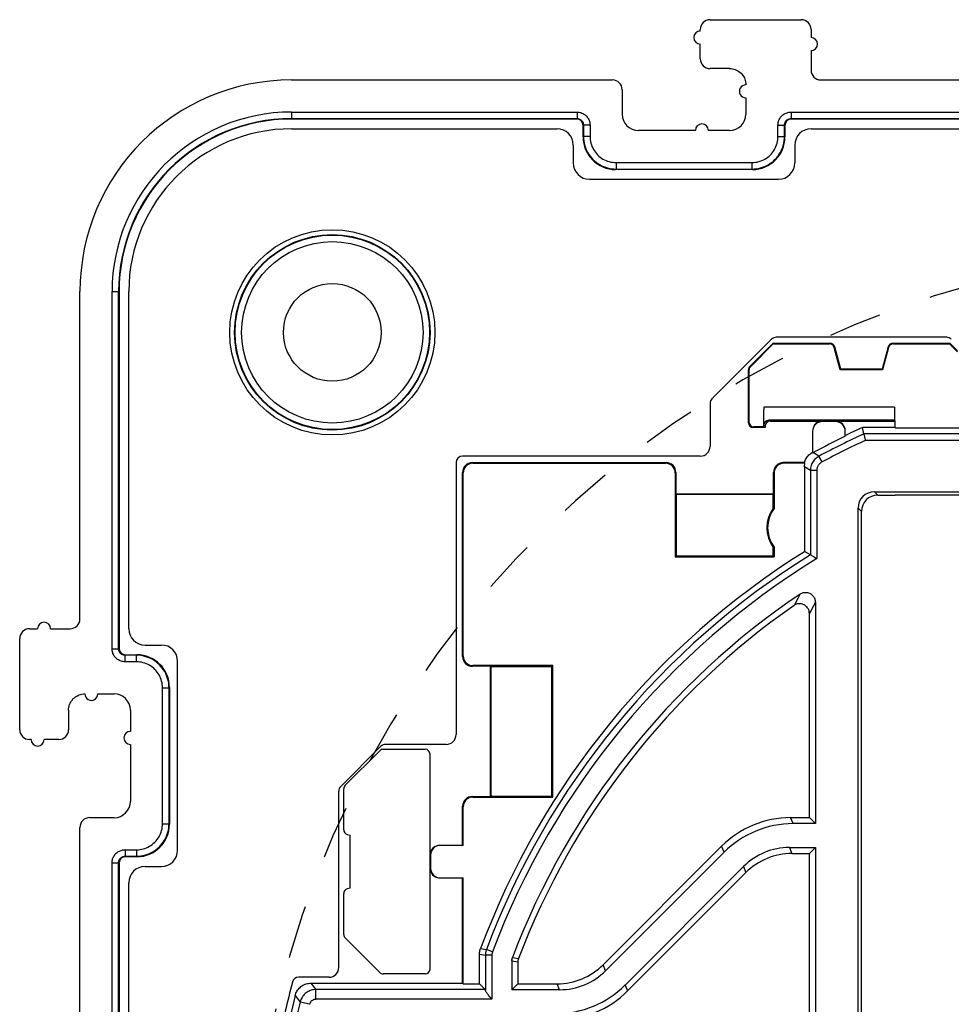
# Model space of a CAD drawing. Units: millimetres. Extents: x 93.7 to 167.9, y 54.5 to 128.7.
# Drawn here: x 93.7 to 122.3, y 98.4 to 128.7 of the extents above; entities that cross this region are included whole.
import ezdxf

# ---------------------------------------------------------------- set-up
doc = ezdxf.new("R2010")
doc.units = ezdxf.units.MM
doc.header["$LTSCALE"] = 16.335
doc.linetypes.add('DASHED', pattern=[0.2, 0.1, -0.1])
doc.layers.get('0').update_dxf_attribs({"linetype": 'CONTINUOUS'})

msp = doc.modelspace()

# ---------------------------------------------------------------- linework, layer by layer
at = {"color": 7, "linetype": 'CONTINUOUS'}
for p, q in [((114.851, 128.657), (117.651, 128.657)), ((114.551, 128.307), (114.551, 128.357)), ((117.951, 128.357), (117.951, 128.107)), ((114.551, 127.457), (114.551, 127.907)), ((117.951, 127.707), (117.951, 127.107)), ((115.451, 127.157), (114.851, 127.157)), ((102.001, 126.807), (111.851, 126.807)), ((118.251, 126.807), (143.051, 126.807)), ((112.151, 126.507), (112.151, 125.757)), ((115.951, 126.257), (115.951, 125.757)), ((110.751, 125.607), (102.001, 125.607)), ((141.951, 125.607), (117.351, 125.607)), ((102.001, 125.307), (110.151, 125.307)), ((110.951, 125.057), (110.951, 125.407)), ((114.401, 125.257), (112.651, 125.257)), ((115.451, 125.257), (114.801, 125.257)), ((117.151, 125.407), (117.151, 125.057)), ((117.951, 125.307), (141.351, 125.307)), ((110.651, 124.807), (110.651, 124.257)), ((117.451, 124.807), (117.451, 124.257)), ((116.151, 124.057), (111.951, 124.057)), ((111.151, 123.757), (116.951, 123.757)), ((95.501, 110.257), (95.501, 120.307)), ((96.701, 120.307), (96.701, 109.357)), ((97.001, 109.957), (97.001, 120.307)), ((116.742, 118.848), (114.909, 117.016)), ((122.118, 118.907), (116.884, 118.907)), ((116.072, 118.01), (116.786, 118.724)), ((116.089, 118.003), (116.793, 118.707)), ((116.786, 118.724), (116.793, 118.707)), ((116.786, 118.724), (118.535, 118.724)), ((116.793, 118.707), (118.521, 118.707)), ((118.851, 117.907), (118.666, 118.596)), ((118.864, 117.924), (118.68, 118.613)), ((120.322, 118.613), (120.137, 117.924)), ((120.335, 118.596), (120.151, 117.907)), ((120.467, 118.724), (122.215, 118.724)), ((120.48, 118.707), (122.208, 118.707)), ((122.215, 118.724), (122.208, 118.707)), ((122.208, 118.707), (122.452, 118.463)), ((122.215, 118.724), (122.451, 118.489)), ((116.028, 116.284), (116.028, 117.904)), ((118.851, 117.907), (118.864, 117.924)), ((120.151, 117.907), (118.851, 117.907)), ((120.137, 117.924), (118.864, 117.924)), ((120.151, 117.907), (120.137, 117.924)), ((116.045, 117.897), (116.045, 116.302)), ((114.851, 116.874), (114.851, 115.557)), ((120.511, 116.757), (116.507, 116.757)), ((120.511, 116.757), (120.511, 116.357)), ((116.501, 116.157), (116.501, 116.683)), ((116.546, 116.134), (116.178, 116.134)), ((116.49, 116.152), (116.195, 116.152)), ((116.501, 116.157), (116.49, 116.152)), ((116.501, 116.157), (116.546, 116.134)), ((116.546, 116.184), (116.546, 116.134)), ((120.511, 116.357), (116.651, 116.357)), ((116.696, 116.334), (118.301, 116.334)), ((118.701, 116.317), (118.301, 116.317)), ((118.701, 116.334), (120.533, 116.334)), ((119.573, 115.937), (119.53, 116.134)), ((120.533, 116.134), (119.53, 116.134)), ((120.533, 116.334), (120.511, 116.357)), ((120.533, 116.134), (120.533, 116.334)), ((120.533, 116.134), (120.551, 116.117)), ((124.001, 116.117), (120.551, 116.117)), ((118.001, 116.017), (118.001, 115.357)), ((119.001, 115.866), (119.001, 116.017)), ((119.573, 115.937), (119.574, 115.936)), ((119.574, 115.936), (119.612, 115.758)), ((119.612, 115.758), (119.617, 115.737)), ((114.551, 115.257), (107.251, 115.257)), ((117.97, 115.359), (118.001, 115.377)), ((107.051, 115.057), (107.051, 106.707)), ((107.551, 115.057), (113.501, 115.057)), ((107.568, 115.04), (113.483, 115.04)), ((117.749, 115.057), (117.101, 115.057)), ((117.764, 115.04), (117.118, 115.04)), ((117.764, 115.04), (117.749, 115.057)), ((117.751, 114.924), (117.751, 112.324)), ((107.251, 109.107), (107.251, 114.757)), ((107.268, 109.124), (107.268, 114.74)), ((113.783, 114.74), (113.783, 112.167)), ((113.801, 114.757), (113.801, 114.085)), ((116.801, 114.085), (116.801, 114.757)), ((116.818, 114.74), (116.818, 113.651)), ((113.801, 114.085), (113.809, 114.076)), ((116.801, 114.085), (113.801, 114.085)), ((113.809, 114.076), (113.809, 112.194)), ((116.792, 114.076), (113.809, 114.076)), ((116.801, 114.085), (116.792, 114.076)), ((116.792, 113.66), (116.792, 114.076)), ((119.896, 114.162), (125.751, 114.162)), ((120.001, 114.057), (120.525, 114.057)), ((120.525, 114.057), (120.533, 114.061)), ((123.568, 114.061), (120.533, 114.061)), ((116.818, 113.651), (116.792, 113.66)), ((119.396, 69.452), (119.396, 113.662)), ((119.501, 69.557), (119.501, 113.557)), ((116.818, 112.463), (116.792, 112.454)), ((116.818, 112.463), (116.818, 112.167)), ((113.809, 112.194), (113.783, 112.167)), ((113.783, 112.167), (116.818, 112.167)), ((113.809, 112.194), (116.792, 112.194)), ((116.792, 112.194), (116.792, 112.454)), ((116.818, 112.167), (116.792, 112.194)), ((117.931, 112.224), (117.751, 112.324)), ((117.931, 112.224), (117.932, 112.223)), ((118.084, 110.775), (118.084, 103.974)), ((117.901, 104.157), (117.901, 110.427)), ((93.951, 109.957), (94.201, 109.957)), ((94.601, 109.957), (95.201, 109.957)), ((93.651, 106.857), (93.651, 109.657)), ((97.501, 109.457), (98.001, 109.457)), ((96.901, 109.157), (97.251, 109.157)), ((98.501, 103.157), (98.501, 108.957)), ((108.101, 108.807), (107.551, 108.807)), ((110.018, 108.824), (107.568, 108.824)), ((108.101, 108.807), (108.101, 104.807)), ((108.101, 108.807), (108.118, 108.79)), ((108.118, 108.79), (108.118, 104.824)), ((108.142, 108.79), (108.118, 108.79)), ((108.151, 108.798), (108.142, 108.79)), ((108.151, 108.798), (109.992, 108.798)), ((109.992, 108.798), (110.018, 108.824)), ((109.992, 104.816), (109.992, 108.798)), ((110.018, 104.79), (110.018, 108.824)), ((96.051, 107.957), (96.551, 107.957)), ((98.251, 108.157), (98.251, 103.957)), ((95.151, 107.457), (95.151, 106.857)), ((97.051, 107.457), (97.051, 106.807)), ((94.001, 106.557), (93.951, 106.557)), ((94.851, 106.557), (94.401, 106.557)), ((97.051, 106.407), (97.051, 104.657)), ((104.742, 106.348), (103.509, 105.116)), ((103.645, 105.151), (104.707, 106.213)), ((104.813, 106.257), (106.101, 106.257)), ((106.751, 106.407), (104.884, 106.407)), ((106.251, 99.507), (106.251, 106.107)), ((103.451, 99.557), (103.451, 104.974)), ((103.601, 103.786), (103.601, 105.045)), ((107.551, 104.807), (108.101, 104.807)), ((107.568, 104.79), (110.018, 104.79)), ((108.101, 104.807), (108.118, 104.824)), ((108.118, 104.824), (108.142, 104.824)), ((108.151, 104.816), (108.142, 104.824)), ((108.151, 104.816), (109.992, 104.816)), ((110.018, 104.79), (109.992, 104.816)), ((107.251, 103.307), (107.251, 104.507)), ((107.268, 103.307), (107.268, 104.49)), ((95.801, 104.157), (96.551, 104.157)), ((117.326, 104.157), (117.901, 104.157)), ((117.901, 104.157), (118.084, 103.974)), ((95.501, 97.307), (95.501, 103.857)), ((118.084, 103.974), (117.402, 103.974)), ((103.712, 103.642), (103.801, 103.618)), ((103.801, 101.996), (103.801, 103.618)), ((107.268, 103.307), (106.568, 103.307)), ((111.569, 99.643), (115.205, 103.278)), ((115.281, 103.095), (111.645, 99.459)), ((117.291, 103.24), (118.084, 103.24)), ((117.901, 103.057), (118.084, 103.24)), ((118.084, 103.24), (118.084, 95.974)), ((97.251, 102.957), (96.901, 102.957)), ((106.268, 103.007), (106.268, 102.607)), ((117.367, 103.057), (117.901, 103.057)), ((117.901, 96.157), (117.901, 103.057)), ((96.701, 102.757), (96.701, 97.307)), ((97.501, 102.657), (98.001, 102.657)), ((112.242, 99.019), (115.877, 102.655)), ((106.568, 102.307), (107.268, 102.307)), ((107.251, 99.074), (107.251, 102.307)), ((107.268, 99.057), (107.268, 102.307)), ((112.318, 98.836), (115.953, 102.471)), ((97.001, 97.307), (97.001, 102.157)), ((103.801, 101.996), (103.712, 101.972)), ((103.601, 100.569), (103.601, 101.828)), ((104.707, 99.401), (103.645, 100.463)), ((107.771, 99.057), (107.771, 99.962)), ((108.767, 99.761), (108.767, 98.874)), ((108.951, 99.727), (108.951, 99.057)), ((103.151, 99.257), (102.22, 99.257)), ((106.101, 99.357), (104.813, 99.357)), ((102.595, 99.074), (107.251, 99.074)), ((107.268, 99.057), (107.251, 99.074)), ((107.268, 99.057), (107.771, 99.057)), ((107.771, 99.057), (107.949, 98.879)), ((108.951, 99.057), (108.767, 98.874)), ((110.231, 98.874), (108.767, 98.874)), ((108.951, 99.057), (110.155, 99.057)), ((108.094, 98.648), (108.077, 98.669)), ((108.151, 98.579), (108.094, 98.648))]:
    msp.add_line(p, q, dxfattribs=at)
at = {"color": 250, "linetype": 'CONTINUOUS'}
for p, q in [((102.001, 125.821), (102.001, 125.607)), ((102.001, 125.821), (110.765, 125.821)), ((110.765, 125.821), (110.765, 125.621)), ((117.337, 125.821), (117.337, 125.621)), ((117.337, 125.821), (141.965, 125.821)), ((102.001, 125.621), (110.765, 125.621)), ((110.765, 125.621), (110.751, 125.607)), ((117.337, 125.621), (117.351, 125.607)), ((117.337, 125.621), (141.965, 125.621)), ((110.965, 125.421), (110.951, 125.407)), ((110.965, 125.421), (110.965, 125.071)), ((111.165, 125.421), (110.965, 125.421)), ((111.165, 125.421), (111.165, 125.071)), ((116.937, 125.071), (116.937, 125.421)), ((116.937, 125.421), (117.137, 125.421)), ((117.137, 125.071), (117.137, 125.421)), ((117.137, 125.421), (117.151, 125.407)), ((110.951, 125.057), (110.965, 125.071)), ((111.165, 125.071), (110.965, 125.071)), ((116.937, 125.071), (117.137, 125.071)), ((117.151, 125.057), (117.137, 125.071)), ((111.965, 124.271), (111.965, 124.071)), ((111.965, 124.271), (116.137, 124.271)), ((116.137, 124.271), (116.137, 124.071)), ((111.951, 124.057), (111.965, 124.071)), ((111.965, 124.071), (116.137, 124.071)), ((116.151, 124.057), (116.137, 124.071)), ((96.487, 109.343), (96.487, 120.307)), ((96.487, 120.307), (96.701, 120.307)), ((96.687, 109.343), (96.687, 120.307)), ((118.535, 118.724), (118.521, 118.707)), ((118.68, 118.613), (118.666, 118.596)), ((120.335, 118.596), (120.322, 118.613)), ((120.48, 118.707), (120.467, 118.724)), ((116.045, 117.897), (116.028, 117.904)), ((116.089, 118.003), (116.072, 118.01)), ((116.045, 116.302), (116.028, 116.284)), ((116.195, 116.152), (116.178, 116.134)), ((116.546, 116.184), (116.501, 116.207)), ((116.696, 116.334), (116.651, 116.357)), ((118.301, 116.317), (118.301, 116.334)), ((118.701, 116.317), (118.701, 116.334)), ((124.001, 115.937), (119.573, 115.937)), ((124.201, 115.737), (119.617, 115.737)), ((118.196, 115.257), (118.015, 115.364)), ((118.29, 115.081), (118.196, 115.257)), ((107.551, 115.057), (107.568, 115.04)), ((113.483, 115.04), (113.501, 115.057)), ((117.101, 115.057), (117.118, 115.04)), ((117.931, 114.816), (117.751, 114.924)), ((107.251, 114.757), (107.268, 114.74)), ((113.783, 114.74), (113.801, 114.757)), ((116.801, 114.757), (116.818, 114.74)), ((117.931, 114.816), (117.931, 112.224)), ((118.131, 114.816), (117.931, 114.816)), ((118.131, 114.816), (118.131, 112.112)), ((120.001, 114.057), (119.896, 114.162)), ((119.501, 113.557), (119.396, 113.662)), ((117.616, 111.024), (117.543, 110.887)), ((117.543, 110.887), (117.429, 110.673)), ((118.084, 110.775), (118.012, 110.639)), ((118.012, 110.639), (117.901, 110.427)), ((96.487, 109.343), (96.687, 109.343)), ((96.687, 109.343), (96.701, 109.357)), ((96.887, 109.143), (96.901, 109.157)), ((96.887, 108.943), (96.887, 109.143)), ((97.237, 109.143), (96.887, 109.143)), ((97.251, 109.157), (97.237, 109.143)), ((97.237, 108.943), (97.237, 109.143)), ((97.237, 108.943), (96.887, 108.943)), ((107.251, 109.107), (107.268, 109.124)), ((107.551, 108.807), (107.568, 108.824)), ((98.037, 103.971), (98.037, 108.143)), ((98.037, 108.143), (98.237, 108.143)), ((98.251, 108.157), (98.237, 108.143)), ((98.237, 103.971), (98.237, 108.143)), ((107.568, 104.79), (107.551, 104.807)), ((107.268, 104.49), (107.251, 104.507)), ((117.402, 103.974), (117.326, 104.157)), ((98.037, 103.971), (98.237, 103.971)), ((98.251, 103.957), (98.237, 103.971)), ((96.887, 103.171), (96.887, 102.971)), ((96.887, 103.171), (97.237, 103.171)), ((97.237, 103.171), (97.237, 102.971)), ((115.281, 103.095), (115.205, 103.278)), ((117.291, 103.24), (117.367, 103.057)), ((96.887, 102.971), (96.901, 102.957)), ((96.887, 102.971), (97.237, 102.971)), ((97.251, 102.957), (97.237, 102.971)), ((106.268, 103.007), (106.251, 103.007)), ((96.487, 97.307), (96.487, 102.771)), ((96.487, 102.771), (96.687, 102.771)), ((96.687, 97.307), (96.687, 102.771)), ((96.687, 102.771), (96.701, 102.757)), ((106.268, 102.607), (106.251, 102.607)), ((115.877, 102.655), (115.953, 102.471)), ((107.802, 100.137), (107.982, 100.105)), ((108.17, 100.035), (107.982, 100.105)), ((107.771, 99.962), (107.951, 99.93)), ((107.951, 99.93), (107.951, 98.86)), ((108.151, 99.93), (107.951, 99.93)), ((108.151, 99.93), (108.151, 98.579)), ((108.787, 99.867), (108.97, 99.834)), ((108.767, 99.761), (108.951, 99.727)), ((111.645, 99.459), (111.569, 99.643)), ((102.595, 99.074), (102.748, 98.879)), ((102.748, 98.579), (102.748, 98.879)), ((107.949, 98.879), (102.748, 98.879)), ((110.231, 98.874), (110.155, 99.057)), ((112.242, 99.019), (112.318, 98.836)), ((102.109, 98.695), (102.262, 98.497)), ((108.151, 98.579), (102.748, 98.579)), ((102.553, 98.426), (102.262, 98.497))]:
    msp.add_line(p, q, dxfattribs=at)
at = {"color": 7, "linetype": 'CONTINUOUS'}
for points in [[(115.451, 127.157), (115.495, 127.155), (115.538, 127.149), (115.58, 127.14), (115.622, 127.127), (115.662, 127.11), (115.701, 127.09), (115.737, 127.067), (115.772, 127.04), (115.804, 127.011), (115.834, 126.978), (115.86, 126.944), (115.884, 126.907), (115.904, 126.868), (115.921, 126.828), (115.934, 126.786), (115.943, 126.744), (115.949, 126.701), (115.951, 126.657)], [(117.749, 115.057), (117.758, 115.091), (117.77, 115.123), (117.784, 115.155), (117.801, 115.185), (117.82, 115.215), (117.84, 115.243), (117.863, 115.27), (117.887, 115.295), (117.914, 115.319), (117.941, 115.34), (117.97, 115.359)], [(118.001, 115.357), (118.003, 115.358), (118.005, 115.359), (118.008, 115.361), (118.01, 115.362), (118.012, 115.363), (118.015, 115.364)], [(117.751, 114.924), (117.751, 114.943), (117.752, 114.962), (117.754, 114.981), (117.757, 115.001), (117.76, 115.02), (117.764, 115.04)], [(117.932, 112.223), (118.045, 112.16), (118.086, 112.137)], [(118.086, 112.137), (118.108, 112.125), (118.131, 112.112)], [(117.616, 111.024), (117.64, 111.038), (117.664, 111.05), (117.688, 111.059), (117.714, 111.067), (117.741, 111.072), (117.767, 111.074), (117.794, 111.075), (117.821, 111.073), (117.848, 111.068), (117.874, 111.061), (117.9, 111.052), (117.925, 111.04), (117.949, 111.026), (117.971, 111.01), (117.991, 110.992), (118.01, 110.972), (118.027, 110.951), (118.042, 110.929), (118.054, 110.905), (118.065, 110.88), (118.073, 110.855), (118.079, 110.829), (118.083, 110.802), (118.084, 110.775)], [(117.901, 110.427), (117.899, 110.454), (117.896, 110.481), (117.89, 110.507), (117.881, 110.533), (117.871, 110.558), (117.858, 110.582), (117.843, 110.604), (117.826, 110.625), (117.807, 110.645), (117.786, 110.663), (117.763, 110.679), (117.74, 110.693), (117.715, 110.705), (117.688, 110.714), (117.662, 110.721), (117.635, 110.725), (117.608, 110.727), (117.581, 110.726), (117.554, 110.723), (117.527, 110.718), (117.501, 110.71), (117.477, 110.7), (117.452, 110.688), (117.429, 110.673)], [(95.151, 107.457), (95.153, 107.501), (95.158, 107.544), (95.168, 107.586), (95.181, 107.628), (95.198, 107.668), (95.218, 107.707), (95.241, 107.744), (95.268, 107.778), (95.297, 107.811), (95.329, 107.84), (95.364, 107.867), (95.401, 107.89), (95.439, 107.91), (95.48, 107.927), (95.521, 107.94), (95.563, 107.949), (95.607, 107.955), (95.651, 107.957)], [(107.771, 99.962), (107.772, 99.992), (107.774, 100.022), (107.779, 100.051), (107.785, 100.08), (107.793, 100.109), (107.802, 100.137)], [(108.767, 99.815), (108.771, 99.824), (108.775, 99.832), (108.778, 99.841), (108.781, 99.849), (108.784, 99.858), (108.787, 99.867)], [(108.767, 99.761), (108.768, 99.77), (108.769, 99.779), (108.769, 99.788), (108.769, 99.797), (108.768, 99.806), (108.767, 99.815)], [(108.97, 99.834), (108.968, 99.825), (108.965, 99.816), (108.962, 99.808), (108.958, 99.799), (108.955, 99.79), (108.951, 99.782)], [(108.951, 99.782), (108.951, 99.773), (108.952, 99.763), (108.952, 99.754), (108.952, 99.745), (108.951, 99.736), (108.951, 99.727)], [(102.109, 98.695), (102.12, 98.731), (102.132, 98.765), (102.148, 98.798), (102.165, 98.831), (102.186, 98.862), (102.208, 98.892), (102.232, 98.919), (102.259, 98.945), (102.287, 98.968), (102.316, 98.99), (102.348, 99.009), (102.38, 99.026), (102.414, 99.041), (102.45, 99.053), (102.485, 99.062), (102.521, 99.069), (102.558, 99.073), (102.595, 99.074)], [(108.077, 98.669), (108.046, 98.709), (108.032, 98.727), (108.018, 98.745), (108.006, 98.761), (107.995, 98.776), (107.985, 98.791), (107.976, 98.804), (107.969, 98.816), (107.962, 98.827), (107.958, 98.837), (107.954, 98.846), (107.952, 98.854), (107.951, 98.86)]]:
    msp.add_lwpolyline(points, dxfattribs=at)
at = {"color": 250, "linetype": 'CONTINUOUS'}
for points in [[(110.765, 125.821), (110.796, 125.82), (110.826, 125.816), (110.856, 125.81), (110.885, 125.803), (110.913, 125.792), (110.94, 125.78), (110.967, 125.766), (110.992, 125.75), (111.017, 125.732), (111.039, 125.712), (111.06, 125.69), (111.079, 125.668), (111.096, 125.645), (111.111, 125.621), (111.124, 125.596), (111.136, 125.57), (111.146, 125.543), (111.154, 125.515), (111.159, 125.485), (111.163, 125.454), (111.165, 125.421)], [(116.937, 125.421), (116.938, 125.452), (116.942, 125.483), (116.947, 125.512), (116.955, 125.541), (116.965, 125.569), (116.977, 125.597), (116.992, 125.623), (117.008, 125.649), (117.026, 125.673), (117.046, 125.695), (117.067, 125.716), (117.09, 125.736), (117.113, 125.753), (117.137, 125.767), (117.162, 125.781), (117.188, 125.792), (117.214, 125.802), (117.243, 125.81), (117.273, 125.815), (117.304, 125.819), (117.337, 125.821)], [(110.765, 125.621), (110.78, 125.62), (110.795, 125.619), (110.81, 125.616), (110.825, 125.612), (110.839, 125.607), (110.853, 125.601), (110.866, 125.594), (110.879, 125.585), (110.891, 125.576), (110.902, 125.566), (110.913, 125.556), (110.922, 125.545), (110.931, 125.533), (110.938, 125.521), (110.945, 125.508), (110.95, 125.496), (110.955, 125.482), (110.959, 125.468), (110.962, 125.453), (110.964, 125.437), (110.965, 125.421)], [(117.137, 125.421), (117.137, 125.436), (117.139, 125.452), (117.142, 125.467), (117.146, 125.481), (117.151, 125.495), (117.157, 125.509), (117.164, 125.522), (117.172, 125.535), (117.181, 125.547), (117.191, 125.558), (117.202, 125.569), (117.213, 125.578), (117.225, 125.587), (117.237, 125.594), (117.249, 125.601), (117.262, 125.607), (117.276, 125.611), (117.29, 125.615), (117.305, 125.618), (117.32, 125.62), (117.337, 125.621)], [(110.965, 125.071), (110.967, 125.005), (110.973, 124.94), (110.984, 124.876), (110.999, 124.812), (111.018, 124.75), (111.041, 124.689), (111.068, 124.629), (111.098, 124.572), (111.133, 124.516), (111.171, 124.463), (111.212, 124.413), (111.256, 124.365), (111.304, 124.32), (111.354, 124.279), (111.407, 124.241), (111.463, 124.206), (111.52, 124.175), (111.58, 124.148), (111.641, 124.125), (111.704, 124.105), (111.768, 124.09), (111.833, 124.08), (111.899, 124.073), (111.965, 124.071)], [(111.165, 125.071), (111.167, 125.018), (111.172, 124.966), (111.18, 124.915), (111.192, 124.864), (111.207, 124.814), (111.225, 124.765), (111.247, 124.718), (111.272, 124.671), (111.299, 124.627), (111.329, 124.585), (111.363, 124.544), (111.398, 124.506), (111.436, 124.47), (111.476, 124.437), (111.519, 124.407), (111.563, 124.379), (111.609, 124.354), (111.657, 124.332), (111.706, 124.314), (111.756, 124.299), (111.808, 124.287), (111.859, 124.278), (111.912, 124.273), (111.965, 124.271)], [(116.137, 124.271), (116.19, 124.273), (116.242, 124.278), (116.293, 124.286), (116.344, 124.298), (116.394, 124.313), (116.443, 124.332), (116.49, 124.353), (116.536, 124.378), (116.581, 124.405), (116.623, 124.436), (116.663, 124.469), (116.702, 124.504), (116.737, 124.542), (116.77, 124.583), (116.801, 124.625), (116.829, 124.669), (116.853, 124.716), (116.875, 124.763), (116.894, 124.812), (116.909, 124.863), (116.921, 124.914), (116.93, 124.965), (116.935, 125.018), (116.937, 125.071)], [(116.137, 124.071), (116.202, 124.073), (116.267, 124.08), (116.332, 124.09), (116.396, 124.105), (116.458, 124.124), (116.519, 124.147), (116.578, 124.174), (116.636, 124.205), (116.691, 124.239), (116.745, 124.277), (116.795, 124.318), (116.843, 124.363), (116.887, 124.41), (116.929, 124.461), (116.967, 124.514), (117.002, 124.569), (117.033, 124.627), (117.06, 124.686), (117.083, 124.748), (117.102, 124.811), (117.117, 124.875), (117.128, 124.939), (117.135, 125.005), (117.137, 125.071)], [(118.196, 115.257), (118.166, 115.24), (118.137, 115.22), (118.11, 115.199), (118.084, 115.176), (118.06, 115.151), (118.037, 115.124), (118.016, 115.096), (117.997, 115.065), (117.981, 115.033), (117.966, 115), (117.953, 114.965), (117.944, 114.929), (117.936, 114.892), (117.932, 114.854), (117.931, 114.816)], [(118.29, 115.081), (118.272, 115.07), (118.254, 115.058), (118.238, 115.046), (118.222, 115.032), (118.208, 115.017), (118.194, 115.001), (118.182, 114.984), (118.171, 114.965), (118.161, 114.946), (118.152, 114.926), (118.144, 114.905), (118.138, 114.884), (118.134, 114.862), (118.132, 114.839), (118.131, 114.816)], [(96.887, 108.943), (96.856, 108.944), (96.825, 108.948), (96.796, 108.953), (96.767, 108.961), (96.738, 108.971), (96.711, 108.984), (96.685, 108.998), (96.659, 109.014), (96.635, 109.032), (96.612, 109.052), (96.591, 109.073), (96.572, 109.096), (96.555, 109.119), (96.54, 109.143), (96.527, 109.168), (96.515, 109.194), (96.506, 109.221), (96.498, 109.249), (96.492, 109.279), (96.488, 109.31), (96.487, 109.343)], [(96.887, 109.143), (96.871, 109.144), (96.856, 109.145), (96.841, 109.148), (96.827, 109.152), (96.813, 109.157), (96.799, 109.163), (96.786, 109.17), (96.773, 109.178), (96.761, 109.188), (96.749, 109.197), (96.739, 109.208), (96.729, 109.219), (96.721, 109.231), (96.713, 109.243), (96.707, 109.255), (96.701, 109.268), (96.696, 109.282), (96.692, 109.296), (96.689, 109.311), (96.687, 109.327), (96.687, 109.343)], [(98.237, 108.143), (98.235, 108.209), (98.228, 108.274), (98.217, 108.338), (98.203, 108.402), (98.184, 108.464), (98.161, 108.525), (98.134, 108.585), (98.103, 108.642), (98.069, 108.698), (98.031, 108.751), (97.989, 108.801), (97.945, 108.849), (97.897, 108.894), (97.847, 108.935), (97.794, 108.973), (97.739, 109.008), (97.681, 109.039), (97.621, 109.066), (97.56, 109.089), (97.497, 109.108), (97.433, 109.123), (97.368, 109.134), (97.303, 109.141), (97.237, 109.143)], [(98.037, 108.143), (98.035, 108.196), (98.03, 108.248), (98.021, 108.299), (98.009, 108.35), (97.994, 108.4), (97.976, 108.449), (97.954, 108.496), (97.93, 108.542), (97.902, 108.587), (97.872, 108.629), (97.839, 108.67), (97.803, 108.708), (97.765, 108.743), (97.725, 108.777), (97.683, 108.807), (97.638, 108.835), (97.592, 108.86), (97.544, 108.881), (97.495, 108.9), (97.445, 108.915), (97.394, 108.927), (97.342, 108.936), (97.29, 108.941), (97.237, 108.943)], [(97.237, 103.171), (97.29, 103.173), (97.342, 103.178), (97.393, 103.186), (97.444, 103.198), (97.494, 103.213), (97.543, 103.232), (97.59, 103.253), (97.636, 103.278), (97.681, 103.305), (97.723, 103.336), (97.763, 103.369), (97.802, 103.404), (97.837, 103.442), (97.87, 103.483), (97.901, 103.525), (97.929, 103.569), (97.953, 103.616), (97.975, 103.663), (97.994, 103.712), (98.009, 103.763), (98.021, 103.814), (98.03, 103.865), (98.035, 103.918), (98.037, 103.971)], [(97.237, 102.971), (97.302, 102.973), (97.367, 102.98), (97.432, 102.99), (97.496, 103.005), (97.558, 103.024), (97.619, 103.047), (97.678, 103.074), (97.736, 103.105), (97.791, 103.139), (97.845, 103.177), (97.895, 103.218), (97.943, 103.263), (97.987, 103.31), (98.029, 103.361), (98.067, 103.414), (98.102, 103.469), (98.133, 103.527), (98.16, 103.586), (98.183, 103.648), (98.202, 103.711), (98.217, 103.775), (98.228, 103.839), (98.235, 103.905), (98.237, 103.971)], [(96.487, 102.771), (96.488, 102.802), (96.492, 102.833), (96.497, 102.862), (96.505, 102.891), (96.515, 102.919), (96.527, 102.947), (96.542, 102.973), (96.558, 102.999), (96.576, 103.023), (96.596, 103.045), (96.617, 103.066), (96.64, 103.086), (96.663, 103.103), (96.687, 103.117), (96.712, 103.131), (96.738, 103.142), (96.764, 103.152), (96.793, 103.16), (96.823, 103.165), (96.854, 103.169), (96.887, 103.171)], [(96.687, 102.771), (96.687, 102.786), (96.689, 102.802), (96.692, 102.817), (96.696, 102.831), (96.701, 102.845), (96.707, 102.859), (96.714, 102.872), (96.722, 102.885), (96.731, 102.897), (96.741, 102.908), (96.752, 102.919), (96.763, 102.928), (96.775, 102.937), (96.787, 102.944), (96.799, 102.951), (96.812, 102.957), (96.826, 102.961), (96.84, 102.965), (96.855, 102.968), (96.87, 102.97), (96.887, 102.971)], [(107.982, 100.105), (107.975, 100.084), (107.969, 100.063), (107.963, 100.042), (107.959, 100.022), (107.956, 100.003), (107.953, 99.983), (107.952, 99.965), (107.951, 99.947), (107.951, 99.93)], [(108.17, 100.035), (108.165, 100.022), (108.161, 100.01), (108.158, 99.997), (108.156, 99.985), (108.154, 99.973), (108.152, 99.962), (108.151, 99.951), (108.151, 99.94), (108.151, 99.93)], [(102.748, 98.879), (102.711, 98.877), (102.675, 98.873), (102.639, 98.867), (102.604, 98.858), (102.57, 98.846), (102.537, 98.832), (102.505, 98.816), (102.474, 98.797), (102.444, 98.776), (102.416, 98.753), (102.39, 98.728), (102.366, 98.701), (102.343, 98.672), (102.322, 98.64), (102.303, 98.607), (102.287, 98.572), (102.273, 98.535), (102.262, 98.497)], [(102.748, 98.579), (102.733, 98.578), (102.718, 98.577), (102.704, 98.574), (102.69, 98.57), (102.677, 98.566), (102.663, 98.56), (102.651, 98.554), (102.638, 98.546), (102.626, 98.538), (102.615, 98.529), (102.605, 98.519), (102.595, 98.508), (102.586, 98.496), (102.577, 98.483), (102.57, 98.47), (102.563, 98.456), (102.558, 98.442), (102.553, 98.426)]]:
    msp.add_lwpolyline(points, dxfattribs=at)
at = {"color": 7, "linetype": 'CONTINUOUS'}
for radius in [3.15, 3, 1.5]:
    msp.add_circle((103.251, 119.057), radius, dxfattribs=at)
at = {"color": 250, "linetype": 'CONTINUOUS'}
for radius in [2.986, 2.786]:
    msp.add_circle((103.251, 119.057), radius, dxfattribs=at)
at = {"color": 7, "linetype": 'CONTINUOUS'}
for centre, radius, start, end in [((114.551, 128.107), 0.2, 90, 270), ((117.951, 127.907), 0.2, 270, 90), ((102.001, 120.307), 6.5, 90, 180), ((115.951, 126.457), 0.2, 89.9972, 270), ((102.001, 120.307), 5.3, 90, 180), ((102.001, 120.307), 5, 90, 180), ((110.151, 124.807), 0.5, 0, 90), ((114.601, 125.257), 0.2, 0, 180), ((117.951, 124.807), 0.5, 90, 180), ((111.151, 124.257), 0.5, 180, 270), ((116.951, 124.257), 0.5, 270, 360), ((116.884, 118.707), 0.2, 90, 135), ((122.118, 118.707), 0.2, 45, 90), ((115.051, 116.874), 0.2, 135, 180), ((130.751, 91.557), 27.017, 114.5385, 115.7792), ((130.751, 91.557), 27, 115.7971, 118.1447), ((114.551, 115.557), 0.3, 270, 360), ((107.251, 115.057), 0.2, 90, 180), ((117.601, 113.057), 1.009, 143.2957, 216.7043), ((117.601, 113.057), 0.983, 142.7921, 217.2079), ((130.751, 91.557), 24.5, 122.0468, 159.4991), ((130.751, 91.557), 23.483, 124.0081, 159.2764), ((130.751, 91.557), 23.3, 124.8714, 159.1931), ((94.401, 109.957), 0.2, 0, 180), ((97.501, 109.957), 0.5, 180, 270), ((98.001, 108.957), 0.5, 0, 90), ((95.851, 107.957), 0.2, 179.9972, 360), ((97.051, 106.607), 0.2, 90, 270), ((94.201, 106.557), 0.2, 180, 360), ((106.751, 106.707), 0.3, 270, 360), ((104.884, 106.207), 0.2, 90, 135), ((103.651, 104.974), 0.2, 135, 180), ((98.001, 103.157), 0.5, 270, 360), ((97.501, 102.157), 0.5, 90, 180), ((103.151, 99.557), 0.3, 270, 360), ((102.22, 99.057), 0.2, 90, 165.2716), ((130.751, 91.557), 29.7, 165.2716, 168.8369), ((130.751, 91.557), 29.517, 166.005, 168.7668)]:
    msp.add_arc(centre, radius, start, end, dxfattribs=at)
at = {"color": 250, "linetype": 'CONTINUOUS'}
for centre, radius, start, end in [((102.001, 120.307), 5.514, 90, 180), ((102.001, 120.307), 5.314, 90, 180), ((130.751, 91.557), 26.82, 114.63, 117.9104), ((130.751, 91.557), 26.62, 114.7238, 117.9104), ((130.751, 91.557), 24.32, 121.8125, 159.421), ((130.751, 91.557), 24.12, 121.5485, 159.421), ((130.751, 91.557), 29.322, 166.3086, 167.6647)]:
    msp.add_arc(centre, radius, start, end, dxfattribs=at)
at = {"color": 250, "linetype": 'DASHED'}
msp.add_arc((130.751, 91.557), 30, 11.0524, 168.9476, dxfattribs=at)
at = {"color": 7, "linetype": 'CONTINUOUS'}
for centre, major_axis, ratio, start_param, end_param in [((114.851, 128.357), (0.212, -0.212), 0.999695, 2.356347, 3.926839), ((117.651, 128.357), (-0.212, -0.212), 0.999695, 2.356347, 3.926839), ((114.851, 127.457), (0.212, 0.212), 0.999695, 2.356347, 3.926839), ((118.251, 127.107), (0.212, 0.212), 0.999695, -3.926839, -2.356347), ((111.851, 126.507), (0.212, 0.212), 0.999695, -0.785246, 0.785246), ((110.751, 125.407), (-0.141, -0.141), 0.999695, 2.356347, 3.926839), ((112.651, 125.757), (0.354, 0.354), 0.999695, 2.356347, 3.926839), ((115.451, 125.757), (0.354, -0.354), 0.999695, -0.785246, 0.785246), ((117.351, 125.407), (0.141, -0.141), 0.999695, 2.356347, 3.926839), ((111.951, 125.057), (0.707, 0.707), 0.999695, 2.356347, 3.926839), ((116.151, 125.057), (0.707, -0.707), 0.999695, -0.785246, 0.785246), ((118.521, 118.557), (0.091, 0.119), 0.999758, -0.654382, 0.654382), ((118.535, 118.574), (0.091, 0.119), 0.999758, -0.654382, 0.654382), ((120.467, 118.574), (-0.091, 0.119), 0.999758, -0.654382, 0.654382), ((120.48, 118.557), (0.091, -0.119), 0.999758, 2.487211, 3.795974), ((116.178, 117.904), (0.139, -0.057), 0.999822, 2.748957, 3.534229), ((116.195, 117.897), (0.139, -0.057), 0.999822, 2.748957, 3.534229), ((116.847, 116.533), (-0.229, 0.397), 0.654654, 0.652484, 0.848062), ((116.178, 116.284), (0.106, 0.106), 0.999695, -3.926839, -2.356347), ((116.195, 116.302), (0.106, 0.106), 0.999695, 2.356347, 3.926839), ((116.651, 116.207), (0.134, -0.067), 0.999239, 2.034627, 3.604814), ((116.696, 116.184), (-0.134, 0.067), 0.999239, -1.106966, 0.463221), ((118.301, 116.017), (0, -0.3), 0.999848, 3.141593, 4.712389), ((118.301, 116.034), (0, 0.3), 0.999848, 0, 1.482427), ((118.701, 116.034), (0, 0.3), 0.999848, -1.570796, 0), ((118.701, 116.017), (0, -0.3), 0.999848, 1.570796, 3.141593), ((107.551, 114.757), (0.212, -0.212), 0.999695, 2.356347, 3.926839), ((107.568, 114.739), (-0.212, 0.212), 0.999695, -0.785246, 0.785246), ((113.483, 114.739), (-0.212, -0.212), 0.999695, 2.356347, 3.926839), ((113.501, 114.757), (0.212, 0.212), 0.999695, -0.785246, 0.785246), ((117.101, 114.757), (0.212, -0.212), 0.999695, 2.356347, 3.926839), ((117.118, 114.739), (-0.212, 0.212), 0.999695, -0.785246, 0.785246), ((119.896, 113.662), (0.354, -0.354), 0.999924, 2.356233, 3.926953), ((120.001, 113.557), (0.354, -0.354), 0.999924, 2.356233, 3.926953), ((95.201, 110.257), (0.212, -0.212), 0.999695, -0.785246, 0.785246), ((93.951, 109.657), (0.212, -0.212), 0.999695, 2.356347, 3.926839), ((96.901, 109.357), (0.141, 0.141), 0.999695, 2.356347, 3.926839), ((97.251, 108.157), (0.707, 0.707), 0.999695, -0.785246, 0.785246), ((107.551, 109.107), (0.212, 0.212), 0.999695, -3.926839, -2.356347), ((107.568, 109.124), (-0.212, -0.212), 0.999695, -0.785246, 0.785246), ((96.551, 107.457), (0.354, 0.354), 0.999695, -0.785246, 0.785246), ((93.951, 106.857), (0.212, 0.212), 0.999695, 2.356347, 3.926839), ((94.851, 106.857), (-0.212, 0.212), 0.999695, 2.356347, 3.926839), ((104.813, 106.107), (-0.057, 0.139), 0.999822, -0.392636, 0.392636), ((106.101, 106.107), (0.106, 0.106), 0.999695, -0.785246, 0.785246), ((103.751, 105.045), (0.139, -0.057), 0.999822, 2.748957, 3.534229), ((96.551, 104.657), (0.354, -0.354), 0.999695, -0.785246, 0.785246), ((107.551, 104.507), (0.212, -0.212), 0.999695, 2.356347, 3.926839), ((107.568, 104.489), (0.212, -0.212), 0.999695, 2.356347, 3.926839), ((95.801, 103.857), (-0.212, 0.212), 0.999695, -0.785246, 0.785246), ((117.326, 101.157), (-1.148, 2.772), 0.999822, -0.392636, 0.392636), ((97.251, 103.957), (-0.707, 0.707), 0.999695, -3.926839, -2.356347), ((103.751, 103.786), (0.119, 0.091), 0.999758, 2.487211, 3.795974), ((117.402, 100.973), (1.148, -2.772), 0.999822, 2.748957, 3.534229), ((106.551, 103.007), (0.3, 0), 0.999848, 1.570796, 3.141593), ((106.568, 103.007), (0.3, 0), 0.999848, 1.570796, 3.141593), ((117.292, 101.24), (-0.766, 1.848), 0.999822, -0.392636, 0.392636), ((96.901, 102.757), (0.141, -0.141), 0.999695, 2.356347, 3.926839), ((117.368, 101.057), (0.766, -1.848), 0.999822, 2.748957, 3.534229), ((106.551, 102.607), (0.3, 0), 0.999848, -3.141593, -1.659165), ((106.568, 102.607), (0.3, 0), 0.999848, 3.141593, 4.712389), ((103.751, 101.827), (0.119, -0.091), 0.999758, 2.487211, 3.795974), ((103.751, 100.569), (0.139, 0.057), 0.999822, 2.748957, 3.534229), ((106.101, 99.507), (0.106, -0.106), 0.999695, -0.785246, 0.785246), ((110.155, 101.057), (-0.766, 1.848), 0.999822, 2.748957, 3.534229), ((110.231, 100.874), (-0.766, 1.848), 0.999822, -3.534229, -2.748957), ((104.813, 99.507), (0.057, 0.139), 0.999822, -3.534229, -2.748957), ((110.12, 101.141), (-1.148, 2.772), 0.999822, 2.748957, 3.534229), ((110.196, 100.957), (-1.148, 2.772), 0.999822, -3.534229, -2.748957)]:
    msp.add_ellipse(centre, major_axis=major_axis, ratio=ratio, start_param=start_param, end_param=end_param, dxfattribs=at)

doc.saveas('drawing.dxf')
